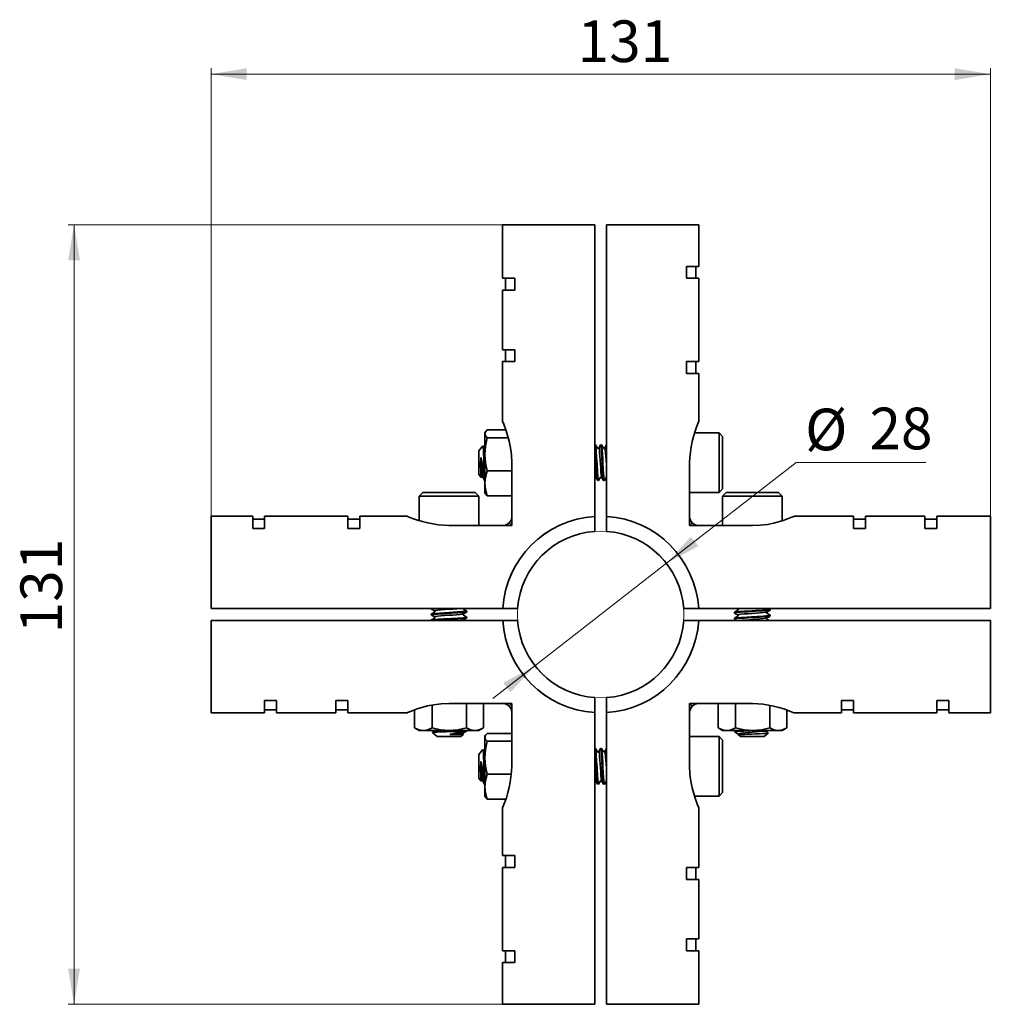
# Paper-space layout '1' of a CAD drawing. Units: millimetres. Extents: x 22 to 297, y 137 to 303.
# Drawn here: x 22 to 185, y 137 to 303 of the extents above; entities that cross this region are included whole.
import ezdxf

# ---------------------------------------------------------------- set-up
doc = ezdxf.new("R2010")
doc.units = ezdxf.units.MM
doc.styles.add('SLDTEXTSTYLE0', font='TXT', dxfattribs={"width": 0.7})
doc.dimstyles.new('SLDDIMSTYLE0', dxfattribs={"dimtxt": 7, "dimasz": 6, "dimexe": 0, "dimexo": 0.0625, "dimgap": 1.75, "dimtad": 0, "dimtih": 1, "dimtoh": 1, "dimdec": 1, "dimrnd": 1e-09, "dimzin": 12, "dimdsep": 46, "dimtxsty": 'SLDTEXTSTYLE0', "dimsah": 1, "dimcen": 0, "dimadec": 0, "dimazin": 3, "dimtfac": 1, "dimtdec": 0, "dimtmove": 0, "dimatfit": 3, "dimfxl": 0, "dimfrac": 2, "dimtolj": 1, "dimtzin": 12, "dimarcsym": 0})
doc.dimstyles.new('SLDDIMSTYLE1', dxfattribs={"dimtxt": 7, "dimasz": 6, "dimexe": 0, "dimexo": 0.0625, "dimgap": 1.75, "dimtad": 2, "dimdec": 1, "dimrnd": 1e-09, "dimzin": 12, "dimdsep": 46, "dimtxsty": 'SLDTEXTSTYLE0', "dimsah": 1, "dimcen": 0.09, "dimadec": 0, "dimazin": 3, "dimtfac": 1, "dimtdec": 0, "dimtofl": 0, "dimtmove": 0, "dimatfit": 3, "dimfxl": 0, "dimfrac": 2, "dimtolj": 1, "dimtzin": 12, "dimarcsym": 0})

# ---------------------------------------------------------------- blocks, each defined once
blk = doc.blocks.new('_D')
at = {"color": 7, "linetype": 'Continuous', "lineweight": 0}
for p, q in [((131.02, 211.22), (152.83, 228.18)), ((152.83, 228.18), (174.62, 228.18)), ((108.92, 194.02), (131.02, 211.22)), ((108.92, 194.02), (101.81, 188.5))]:
    blk.add_line(p, q, dxfattribs=at)
at = {"color": 7, "linetype": 'Continuous', "lineweight": 18}
for points in [[(131.02, 211.22), (136.37, 214.11), (135.14, 215.69)], [(108.92, 194.02), (103.57, 191.13), (104.79, 189.55)]]:
    blk.add_solid(points, dxfattribs=at)
at = {"color": 7, "linetype": 'Continuous', "lineweight": 18, "char_height": 7, "attachment_point": 1, "style": 'SLDTEXTSTYLE0'}
for s, insert in [('%%c', (154.33, 237.21)), ('28', (165.15, 237.38))]:
    blk.add_mtext(s, dxfattribs=dict(at, insert=insert))
blk = doc.blocks.new('_D_1')
at = {"color": 7, "linetype": 'Continuous', "lineweight": 0}
for p, q in [((103.47, 268.12), (30.44, 268.12)), ((31.44, 268.12), (31.44, 137.12)), ((103.47, 137.12), (30.44, 137.12))]:
    blk.add_line(p, q, dxfattribs=at)
at = {"color": 7, "linetype": 'Continuous', "lineweight": 18}
for points in [[(31.44, 268.12), (30.44, 262.12), (32.44, 262.12)], [(31.44, 137.12), (32.44, 143.12), (30.44, 143.12)]]:
    blk.add_solid(points, dxfattribs=at)
at = {"color": 7, "linetype": 'Continuous', "lineweight": 18, "insert": (22.42, 199.45), "char_height": 7, "attachment_point": 1, "rotation": 90, "style": 'SLDTEXTSTYLE0'}
blk.add_mtext('131', dxfattribs=at)
blk = doc.blocks.new('_D_2')
at = {"color": 7, "linetype": 'Continuous', "lineweight": 0}
for p, q in [((54.47, 219.12), (54.47, 294.42)), ((54.47, 293.42), (185.47, 293.42)), ((185.47, 219.12), (185.47, 294.42))]:
    blk.add_line(p, q, dxfattribs=at)
at = {"color": 7, "linetype": 'Continuous', "lineweight": 18}
for points in [[(54.47, 293.42), (60.47, 292.42), (60.47, 294.42)], [(185.47, 293.42), (179.47, 294.42), (179.47, 292.42)]]:
    blk.add_solid(points, dxfattribs=at)
at = {"color": 7, "linetype": 'Continuous', "lineweight": 18, "insert": (116.09, 302.45), "char_height": 7, "attachment_point": 1, "style": 'SLDTEXTSTYLE0'}
blk.add_mtext('131', dxfattribs=at)

psp = doc.layouts.new('1')

# ---------------------------------------------------------------- linework, layer by layer
at = {"color": 7, "linetype": 'Continuous', "lineweight": 35}
for p, q in [((103.47, 268.12), (103.47, 259.12)), ((118.97, 268.12), (103.47, 268.12)), ((118.97, 219.09), (118.97, 268.12)), ((136.47, 268.12), (120.97, 268.12)), ((120.97, 268.12), (120.97, 219.09)), ((136.47, 261.12), (136.47, 268.12)), ((134.4, 261.12), (136.47, 261.12)), ((134.4, 259.12), (134.4, 261.12)), ((135.97, 259.12), (135.97, 261.12)), ((103.47, 259.12), (105.54, 259.12)), ((103.97, 259.12), (103.97, 257.12)), ((105.54, 259.12), (105.54, 257.12)), ((136.47, 259.12), (134.4, 259.12)), ((136.47, 245.12), (136.47, 259.12)), ((103.47, 257.12), (103.47, 247.12)), ((105.54, 257.12), (103.47, 257.12)), ((103.47, 247.12), (105.54, 247.12)), ((103.97, 247.12), (103.97, 245.12)), ((105.54, 247.12), (105.54, 245.12)), ((103.47, 245.12), (103.47, 235.1)), ((105.54, 245.12), (103.47, 245.12)), ((134.4, 245.12), (136.47, 245.12)), ((134.4, 243.12), (134.4, 245.12)), ((135.97, 243.12), (135.97, 245.12)), ((136.47, 243.12), (134.4, 243.12)), ((136.47, 235.1), (136.47, 243.12)), ((100.91, 233.66), (104.03, 233.66)), ((100.55, 233.27), (100.47, 233.12)), ((100.47, 233.12), (100.47, 232.98)), ((100.47, 232.98), (100.47, 229.53)), ((104.43, 232.3), (100.91, 232.3)), ((139.87, 233.12), (135.74, 233.12)), ((140.47, 232.52), (139.87, 233.12)), ((139.87, 223.12), (139.87, 233.12)), ((140.47, 232.52), (140.47, 223.72)), ((100.17, 230.96), (99.46, 230.12)), ((99.47, 230.12), (99.47, 229.76)), ((119.09, 231.12), (118.97, 231.12)), ((120.09, 231.12), (119.97, 231.12)), ((99.47, 229.76), (99.47, 226.12)), ((100.31, 226.53), (100.31, 228.79)), ((100.47, 229.53), (100.47, 224.67)), ((105.02, 226.76), (100.91, 226.76)), ((105.02, 228.12), (105.02, 217.56)), ((134.91, 217.56), (134.91, 228.12)), ((99.46, 226.12), (99.87, 225.64)), ((100.31, 226.53), (100.35, 225.83)), ((100.47, 225.12), (100.47, 225.12)), ((119.47, 225.12), (119.59, 225.12)), ((120.47, 225.12), (120.59, 225.12)), ((100.47, 224.67), (100.47, 223.12)), ((139.87, 223.12), (140.47, 223.72)), ((90.07, 223.12), (89.47, 222.52)), ((89.47, 222.52), (89.47, 218.39)), ((89.93, 222.52), (89.47, 222.52)), ((99.47, 222.52), (89.93, 222.52)), ((90.47, 223.12), (90.07, 223.12)), ((98.84, 223.12), (90.47, 223.12)), ((99.47, 222.52), (98.86, 223.12)), ((99.47, 217.56), (99.47, 222.52)), ((100.47, 223.12), (100.55, 222.97)), ((100.91, 222.58), (105.02, 222.58)), ((134.91, 223.12), (139.87, 223.12)), ((141.07, 223.12), (140.47, 222.52)), ((140.47, 222.52), (140.47, 217.56)), ((150.47, 222.52), (140.47, 222.52)), ((149.86, 223.12), (141.07, 223.12)), ((150.47, 222.52), (149.86, 223.12)), ((150.47, 218.39), (150.47, 222.52)), ((61.47, 219.12), (54.47, 219.12)), ((54.47, 219.12), (54.47, 203.62)), ((61.47, 217.05), (61.47, 219.12)), ((63.47, 218.62), (61.47, 218.62)), ((77.47, 219.12), (63.47, 219.12)), ((63.47, 219.12), (63.47, 217.05)), ((77.47, 217.05), (77.47, 219.12)), ((79.47, 218.62), (77.47, 218.62)), ((87.49, 219.12), (79.47, 219.12)), ((79.47, 219.12), (79.47, 217.05)), ((118.97, 216.58), (118.97, 219.09)), ((118.97, 218.93), (118.97, 216.58)), ((120.97, 219.09), (120.97, 216.58)), ((120.97, 218.94), (120.97, 216.58)), ((162.47, 219.12), (152.44, 219.12)), ((162.47, 217.05), (162.47, 219.12)), ((164.47, 218.62), (162.47, 218.62)), ((174.47, 219.12), (164.47, 219.12)), ((164.47, 219.12), (164.47, 217.05)), ((174.47, 217.05), (174.47, 219.12)), ((176.47, 218.62), (174.47, 218.62)), ((185.47, 219.12), (176.47, 219.12)), ((176.47, 219.12), (176.47, 217.05)), ((185.47, 203.62), (185.47, 219.12)), ((63.47, 217.05), (61.47, 217.05)), ((79.47, 217.05), (77.47, 217.05)), ((105.02, 217.56), (94.47, 217.56)), ((105.02, 217.56), (104.57, 218.02)), ((134.91, 217.56), (135.36, 218.02)), ((145.47, 217.56), (134.91, 217.56)), ((164.47, 217.05), (162.47, 217.05)), ((176.47, 217.05), (174.47, 217.05)), ((54.47, 203.62), (103.5, 203.62)), ((91.47, 203.62), (91.47, 203.55)), ((91.49, 203.54), (91.47, 203.54)), ((103.5, 203.62), (106, 203.62)), ((103.65, 203.62), (106, 203.62)), ((133.93, 203.62), (136.44, 203.62)), ((136.28, 203.62), (133.93, 203.62)), ((136.44, 203.62), (185.47, 203.62)), ((142.88, 203.62), (143.02, 203.54)), ((148.47, 203.5), (148.26, 203.62)), ((91.47, 202.68), (91.47, 202.55)), ((97.42, 203.18), (97.36, 203.13)), ((97.42, 202.18), (97.36, 202.13)), ((97.36, 202.01), (97.42, 202.05)), ((97.47, 203.05), (97.47, 203.18)), ((97.47, 202.05), (97.47, 202.18)), ((142.47, 202.99), (142.47, 202.87)), ((142.47, 201.99), (142.47, 201.87)), ((142.48, 202.01), (142.48, 202.01)), ((148.47, 203.37), (148.47, 203.49)), ((148.47, 202.37), (148.47, 202.49)), ((54.47, 201.62), (54.47, 186.12)), ((103.5, 201.62), (54.47, 201.62)), ((106, 201.62), (103.5, 201.62)), ((103.66, 201.62), (106, 201.62)), ((136.44, 201.62), (133.93, 201.62)), ((136.29, 201.62), (133.93, 201.62)), ((185.47, 201.62), (136.44, 201.62)), ((185.47, 186.12), (185.47, 201.62)), ((118.97, 186.15), (118.97, 188.66)), ((118.97, 186.3), (118.97, 188.66)), ((120.97, 188.66), (120.97, 186.15)), ((120.97, 186.31), (120.97, 188.66)), ((63.47, 188.19), (65.47, 188.19)), ((63.47, 186.12), (63.47, 188.19)), ((65.47, 188.19), (65.47, 186.12)), ((75.47, 188.19), (77.47, 188.19)), ((75.47, 186.12), (75.47, 188.19)), ((77.47, 188.19), (77.47, 186.12)), ((91.62, 183.57), (91.62, 187.4)), ((94.47, 187.68), (105.02, 187.68)), ((97.39, 183.57), (97.39, 187.67)), ((100.24, 187.67), (100.23, 187.68)), ((100.24, 187.67), (100.24, 183.57)), ((105.02, 187.68), (104.57, 187.22)), ((105.02, 187.68), (105.02, 177.12)), ((134.91, 187.68), (145.47, 187.68)), ((134.91, 187.68), (135.36, 187.22)), ((134.91, 177.12), (134.91, 187.68)), ((139.7, 187.68), (139.69, 187.67)), ((139.69, 187.67), (139.69, 183.57)), ((142.62, 183.57), (142.62, 187.67)), ((148.39, 183.57), (148.39, 187.37)), ((160.47, 188.19), (162.47, 188.19)), ((160.47, 186.12), (160.47, 188.19)), ((162.47, 188.19), (162.47, 186.12)), ((176.47, 188.19), (178.47, 188.19)), ((176.47, 186.12), (176.47, 188.19)), ((178.47, 188.19), (178.47, 186.12)), ((54.47, 186.12), (63.47, 186.12)), ((63.47, 186.62), (65.47, 186.62)), ((65.47, 186.12), (75.47, 186.12)), ((75.47, 186.62), (77.47, 186.62)), ((77.47, 186.12), (87.49, 186.12)), ((88.69, 186.59), (88.69, 183.57)), ((118.97, 137.12), (118.97, 186.15)), ((120.97, 186.15), (120.97, 137.12)), ((151.24, 186.6), (151.24, 183.57)), ((152.44, 186.12), (160.47, 186.12)), ((160.47, 186.62), (162.47, 186.62)), ((162.47, 186.12), (176.47, 186.12)), ((176.47, 186.62), (178.47, 186.62)), ((178.47, 186.12), (185.47, 186.12)), ((88.69, 183.57), (89.47, 183.12)), ((90.16, 183.12), (89.47, 183.12)), ((94.51, 183.12), (90.16, 183.12)), ((91.67, 182.79), (92.47, 182.12)), ((92.65, 182.12), (92.47, 182.12)), ((92.65, 182.12), (93.46, 182.12)), ((93.46, 182.12), (96.46, 182.12)), ((98.82, 183.12), (94.51, 183.12)), ((96.98, 182.96), (95.09, 182.96)), ((96.46, 182.12), (96.9, 182.49)), ((96.98, 182.96), (97.36, 183.01)), ((97.47, 183.05), (97.47, 183.12)), ((99.47, 183.12), (98.82, 183.12)), ((99.47, 183.12), (100.24, 183.57)), ((100.55, 182.27), (100.47, 182.12)), ((100.47, 182.12), (100.47, 181.98)), ((100.91, 182.65), (105.02, 182.65)), ((139.87, 182.12), (134.91, 182.12)), ((139.69, 183.57), (140.47, 183.12)), ((140.47, 181.52), (139.87, 182.12)), ((139.87, 172.12), (139.87, 182.12)), ((141.16, 183.12), (140.47, 183.12)), ((145.51, 183.12), (141.16, 183.12)), ((142.67, 183.12), (142.47, 183)), ((142.47, 182.96), (142.82, 182.66)), ((142.93, 182.96), (142.47, 182.96)), ((142.5, 183.01), (142.48, 183)), ((142.81, 182.68), (143.02, 182.56)), ((142.93, 182.96), (143.55, 183.01)), ((143.01, 182.55), (143.04, 182.54)), ((143.08, 182.44), (143.47, 182.12)), ((147.43, 182.12), (143.48, 182.12)), ((149.82, 183.12), (145.51, 183.12)), ((147.46, 182.12), (148.13, 182.68)), ((147.9, 183.04), (148.05, 183.12)), ((148.12, 182.71), (147.91, 182.83)), ((150.47, 183.12), (149.82, 183.12)), ((150.47, 183.12), (151.24, 183.57)), ((100.47, 181.98), (100.47, 178.54)), ((105.02, 181.31), (100.91, 181.31)), ((140.47, 172.73), (140.47, 181.52)), ((100.17, 179.96), (99.46, 179.12)), ((99.47, 179.12), (99.47, 178.74)), ((99.47, 178.74), (99.47, 175.12)), ((119.09, 180.12), (118.97, 180.12)), ((120.09, 180.12), (119.96, 180.12)), ((100.31, 175.49), (100.31, 177.74)), ((100.47, 178.54), (100.47, 173.68)), ((100.31, 175.49), (100.35, 174.8)), ((105.02, 175.78), (100.91, 175.78)), ((99.46, 175.12), (99.87, 174.63)), ((100.46, 174.12), (100.47, 174.12)), ((119.46, 174.12), (119.59, 174.12)), ((120.46, 174.12), (120.59, 174.12)), ((100.47, 173.68), (100.47, 172.12)), ((100.47, 172.12), (100.55, 171.97)), ((135.74, 172.12), (139.87, 172.12)), ((139.87, 172.12), (140.47, 172.72)), ((100.91, 171.59), (104.02, 171.59)), ((103.47, 170.14), (103.47, 162.12)), ((136.47, 160.12), (136.47, 170.14)), ((103.47, 162.12), (105.54, 162.12)), ((103.97, 162.12), (103.97, 160.12)), ((105.54, 162.12), (105.54, 160.12)), ((103.47, 160.12), (103.47, 146.12)), ((105.54, 160.12), (103.47, 160.12)), ((134.4, 160.12), (136.47, 160.12)), ((134.4, 158.12), (134.4, 160.12)), ((135.97, 158.12), (135.97, 160.12)), ((136.47, 158.12), (134.4, 158.12)), ((136.47, 148.12), (136.47, 158.12)), ((134.4, 148.12), (136.47, 148.12)), ((134.4, 146.12), (134.4, 148.12)), ((135.97, 146.12), (135.97, 148.12)), ((103.47, 146.12), (105.54, 146.12)), ((103.97, 146.12), (103.97, 144.12)), ((105.54, 146.12), (105.54, 144.12)), ((136.47, 146.12), (134.4, 146.12)), ((136.47, 137.12), (136.47, 146.12)), ((103.47, 144.12), (103.47, 137.12)), ((105.54, 144.12), (103.47, 144.12)), ((103.47, 137.12), (118.97, 137.12)), ((120.97, 137.12), (136.47, 137.12))]:
    psp.add_line(p, q, dxfattribs=at)
at = {"color": 7, "linetype": 'Continuous', "lineweight": 35, "flags": 128}
for points in [[(103.48, 235.1), (103.47, 235.1), (103.68, 234.61), (104.09, 233.48), (104.6, 231.72), (104.81, 230.64), (104.97, 229.45), (105.02, 228.12)], [(100.47, 232.98), (100.58, 233.32), (100.91, 233.66)], [(100.91, 232.3), (100.59, 232.63), (100.47, 232.98)], [(100.47, 229.53), (100.58, 230.92), (100.91, 232.3)], [(100.42, 230.55), (100.26, 230.83), (100.19, 230.96)], [(100.31, 228.79), (100.27, 229.8), (100.24, 230.51)], [(118.97, 231.1), (118.98, 231.11), (119.04, 230.79), (119.1, 230.06), (119.17, 229.03), (119.23, 227.87), (119.29, 226.74), (119.35, 225.83)], [(119.48, 225.83), (119.42, 226.74), (119.35, 227.87), (119.29, 229.03), (119.23, 230.06), (119.17, 230.79), (119.1, 231.11), (119.09, 231.08)], [(119.43, 230.56), (119.26, 230.84), (119.1, 231.11)], [(119.96, 231.12), (119.8, 230.84), (119.64, 230.57)], [(120.14, 225.7), (120.1, 225.78), (120.06, 226.09), (120.01, 226.56), (119.97, 227.16), (119.92, 227.83), (119.88, 228.54), (119.83, 229.2), (119.79, 229.78), (119.74, 230.22), (119.69, 230.5), (119.65, 230.58), (119.64, 230.55)], [(119.97, 231.08), (119.98, 231.11), (120.04, 230.79), (120.1, 230.06), (120.17, 229.03), (120.23, 227.87), (120.29, 226.74), (120.35, 225.83)], [(120.48, 225.83), (120.48, 225.84), (120.47, 225.91), (120.46, 226.13), (120.4, 227.1), (120.35, 227.92), (120.3, 228.92), (120.25, 229.68), (120.22, 230.23), (120.18, 230.63), (120.15, 230.9), (120.1, 231.11), (120.09, 231.1)], [(120.42, 230.55), (120.26, 230.83), (120.1, 231.11)], [(120.96, 231.12), (120.8, 230.84), (120.64, 230.57)], [(120.97, 227.18), (120.92, 227.81), (120.88, 228.51), (120.83, 229.19), (120.79, 229.77), (120.74, 230.21), (120.7, 230.49), (120.65, 230.58), (120.64, 230.55)], [(99.85, 225.79), (99.83, 226.08), (99.81, 226.48), (99.8, 226.96), (99.79, 227.49), (99.79, 228.1), (99.8, 228.57), (99.82, 228.9), (99.83, 228.94), (99.83, 228.95), (99.83, 228.95), (99.83, 228.95), (99.83, 228.95), (99.84, 228.95), (99.84, 228.95), (99.84, 228.94), (99.85, 228.92)], [(100.91, 226.76), (100.59, 228.12), (100.47, 229.53)], [(100.47, 224.67), (100.58, 225.72), (100.91, 226.76)], [(99.88, 225.64), (99.88, 225.64), (99.86, 225.72), (99.85, 225.79)], [(99.92, 225.7), (99.9, 225.66), (99.85, 225.79)], [(100.14, 225.67), (100.3, 225.4), (100.46, 225.12)], [(119.14, 225.68), (119.3, 225.4), (119.46, 225.13)], [(119.35, 225.83), (119.42, 225.26), (119.47, 225.16)], [(119.59, 225.14), (119.58, 225.13), (119.54, 225.28), (119.48, 225.83)], [(119.6, 225.12), (119.76, 225.4), (119.92, 225.68)], [(120.13, 225.68), (120.29, 225.4), (120.45, 225.12)], [(120.35, 225.83), (120.36, 225.82), (120.36, 225.77), (120.37, 225.63), (120.42, 225.25), (120.45, 225.13), (120.47, 225.14)], [(120.59, 225.16), (120.54, 225.26), (120.48, 225.83)], [(120.6, 225.13), (120.76, 225.41), (120.92, 225.69)], [(120.92, 225.68), (120.97, 225.72), (120.97, 225.72)], [(100.91, 222.58), (100.59, 223.61), (100.47, 224.67)], [(100.56, 222.98), (100.58, 222.92), (100.91, 222.58)], [(105.02, 219.08), (105.02, 219.1), (105.01, 218.9), (104.89, 218.49), (104.57, 218.02)], [(105.02, 219.08), (105.02, 219.1), (105.01, 218.9), (104.89, 218.49), (104.57, 218.02)], [(152.44, 219.11), (152.45, 219.11), (151.95, 218.91), (150.83, 218.5), (149.06, 217.99), (147.99, 217.77), (146.79, 217.62), (145.47, 217.56)], [(136.42, 217.56), (136.44, 217.56), (136.24, 217.58), (135.84, 217.69), (135.36, 218.02)], [(136.42, 217.56), (136.44, 217.56), (136.24, 217.58), (135.84, 217.69), (135.36, 218.02)], [(91.48, 203.54), (91.75, 203.38), (92.02, 203.22)], [(96.27, 203.62), (95.77, 203.58), (95.13, 203.53), (94.43, 203.49), (93.74, 203.44), (93.11, 203.4), (92.59, 203.35), (92.21, 203.3), (92.02, 203.26), (92.04, 203.22)], [(96.91, 203.51), (96.87, 203.55), (96.85, 203.62), (96.85, 203.62)], [(97.46, 203.19), (97.19, 203.35), (96.91, 203.51)], [(143.2, 203.62), (143.02, 203.58), (143.04, 203.54)], [(92.03, 203.01), (91.75, 202.85), (91.47, 202.69)], [(91.48, 202.54), (91.75, 202.38), (92.03, 202.22)], [(92.03, 202.01), (91.76, 201.85), (91.48, 201.69)], [(91.52, 202.55), (91.49, 202.57), (91.86, 202.63), (92.63, 202.7), (93.68, 202.76), (94.84, 202.82), (95.95, 202.88), (96.84, 202.95), (97.36, 203.01)], [(97.36, 202.13), (96.84, 202.07), (95.95, 202.01), (94.84, 201.95), (93.68, 201.88), (92.63, 201.82), (91.86, 201.76), (91.49, 201.7), (91.52, 201.68)], [(96.89, 202.72), (96.89, 202.71), (96.68, 202.67), (96.29, 202.62), (95.75, 202.58), (95.11, 202.53), (94.41, 202.49), (93.72, 202.44), (93.09, 202.39), (92.57, 202.35), (92.2, 202.3), (92.03, 202.26), (92.04, 202.22)], [(97.46, 202.19), (97.18, 202.35), (96.9, 202.51)], [(96.91, 202.72), (97.18, 202.88), (97.45, 203.04)], [(96.91, 201.72), (97.18, 201.88), (97.46, 202.04)], [(97.36, 203.01), (97.36, 203.01), (97.38, 203.01), (97.43, 203.03), (97.43, 203.05)], [(143.03, 203.33), (142.75, 203.17), (142.47, 203.01)], [(143.55, 203.13), (143.54, 203.13), (143.45, 203.13), (143.24, 203.11), (142.65, 203.05), (142.47, 203.01), (142.5, 202.99)], [(142.47, 201.86), (142.74, 201.7), (142.88, 201.62)], [(142.51, 202.87), (142.48, 202.88), (142.81, 202.95), (143.55, 203.01)], [(142.48, 202.86), (142.75, 202.7), (143.03, 202.54)], [(143.03, 202.33), (142.76, 202.17), (142.48, 202.01)], [(143.55, 202.13), (142.81, 202.07), (142.48, 202.01), (142.51, 201.99)], [(142.51, 201.87), (142.48, 201.88), (142.81, 201.95), (143.55, 202.01)], [(147.89, 203.04), (147.89, 203.03), (147.69, 202.99), (147.3, 202.94), (146.76, 202.89), (146.12, 202.85), (145.42, 202.8), (144.73, 202.76), (144.1, 202.71), (143.58, 202.67), (143.21, 202.62), (143.03, 202.58), (143.04, 202.54)], [(148.46, 202.49), (148.46, 202.49), (148.36, 202.45), (148.09, 202.41), (147.71, 202.38), (147.26, 202.35), (146.26, 202.29), (145.31, 202.24), (144.53, 202.19), (143.55, 202.13)], [(147.91, 203.04), (148.18, 203.2), (148.45, 203.36)], [(148.46, 202.5), (148.18, 202.67), (147.91, 202.83)], [(147.91, 202.04), (148.18, 202.2), (148.46, 202.36)], [(148.26, 201.62), (148.18, 201.67), (147.9, 201.83)], [(87.49, 186.13), (87.49, 186.13), (87.98, 186.33), (89.1, 186.75), (90.87, 187.25), (91.94, 187.47), (93.14, 187.62), (94.47, 187.68)], [(103.49, 187.68), (103.49, 187.68), (103.69, 187.66), (104.1, 187.55), (104.57, 187.22)], [(134.91, 186.16), (134.91, 186.14), (134.92, 186.34), (135.04, 186.75), (135.36, 187.22)], [(134.92, 186.34), (135.04, 186.75), (135.36, 187.22)], [(90.16, 183.12), (89.42, 183.24), (88.69, 183.57)], [(91.62, 183.57), (90.9, 183.24), (90.16, 183.12)], [(94.51, 183.12), (93.06, 183.24), (91.62, 183.57)], [(92.02, 183.01), (91.75, 182.85), (91.67, 182.8)], [(93, 182.89), (92.47, 182.87), (92.18, 182.85), (92.06, 182.84), (91.84, 182.83), (91.67, 182.8), (91.68, 182.79)], [(95.09, 182.96), (93.97, 182.92), (93, 182.89)], [(97.39, 183.57), (95.98, 183.24), (94.51, 183.12)], [(96.9, 182.5), (96.87, 182.48), (96.7, 182.47), (96.4, 182.45), (96.01, 182.45), (95.49, 182.44), (95.05, 182.45), (94.72, 182.47), (94.69, 182.48), (94.68, 182.48), (94.67, 182.49), (94.67, 182.49), (94.67, 182.49), (94.68, 182.49), (94.68, 182.49), (94.69, 182.5), (94.72, 182.51), (94.72, 182.51)], [(96.91, 182.72), (97.18, 182.88), (97.45, 183.04)], [(97.44, 183.19), (97.47, 183.17), (97.42, 183.15), (97.36, 183.13)], [(97.36, 183.01), (97.46, 183.04), (97.45, 183.05)], [(98.82, 183.12), (98.1, 183.24), (97.39, 183.57)], [(100.24, 183.57), (99.54, 183.24), (98.82, 183.12)], [(100.47, 181.98), (100.58, 182.32), (100.91, 182.65)], [(141.16, 183.12), (140.42, 183.24), (139.69, 183.57)], [(142.62, 183.57), (141.9, 183.24), (141.16, 183.12)], [(145.51, 183.12), (144.06, 183.24), (142.62, 183.57)], [(142.83, 182.67), (142.76, 182.73), (142.77, 182.84), (142.93, 182.96)], [(143.02, 182.54), (143.06, 182.5), (143.08, 182.44)], [(144.69, 182.51), (144.15, 182.48), (143.71, 182.47), (143.38, 182.45), (143.17, 182.45), (143.08, 182.44), (143.08, 182.45)], [(148.13, 182.68), (148.13, 182.68), (147.94, 182.65), (147.75, 182.63), (147.25, 182.61), (146.69, 182.58), (146.04, 182.55), (145.35, 182.53), (144.91, 182.51), (144.69, 182.51)], [(148.39, 183.57), (146.98, 183.24), (145.51, 183.12)], [(149.82, 183.12), (149.1, 183.24), (148.39, 183.57)], [(151.24, 183.57), (150.54, 183.24), (149.82, 183.12)], [(100.91, 181.31), (100.59, 181.64), (100.47, 181.98)], [(100.47, 178.54), (100.58, 179.93), (100.91, 181.31)], [(100.42, 179.55), (100.26, 179.83), (100.19, 179.96)], [(100.31, 177.74), (100.27, 178.76), (100.24, 179.49)], [(118.96, 180.09), (118.98, 180.11), (119.04, 179.77), (119.1, 179.02), (119.17, 177.99), (119.23, 176.83), (119.29, 175.7), (119.35, 174.8)], [(119.48, 174.8), (119.42, 175.7), (119.35, 176.82), (119.29, 177.99), (119.23, 179.02), (119.17, 179.76), (119.1, 180.11), (119.09, 180.08)], [(119.42, 179.56), (119.26, 179.84), (119.1, 180.12)], [(119.95, 180.12), (119.79, 179.84), (119.63, 179.57)], [(120.13, 174.7), (120.1, 174.77), (120.06, 175.07), (120.01, 175.53), (119.97, 176.12), (119.92, 176.8), (119.88, 177.5), (119.83, 178.17), (119.79, 178.75), (119.74, 179.2), (119.69, 179.49), (119.65, 179.58), (119.64, 179.55)], [(119.96, 180.08), (119.98, 180.11), (120.04, 179.76), (120.1, 179.02), (120.17, 177.99), (120.23, 176.82), (120.29, 175.7), (120.35, 174.8)], [(120.48, 174.8), (120.48, 174.81), (120.47, 174.88), (120.46, 175.1), (120.4, 176.06), (120.35, 176.87), (120.3, 177.88), (120.25, 178.64), (120.22, 179.2), (120.18, 179.61), (120.15, 179.88), (120.1, 180.11), (120.09, 180.1)], [(120.42, 179.56), (120.26, 179.83), (120.1, 180.11)], [(120.95, 180.12), (120.79, 179.84), (120.63, 179.57)], [(120.97, 176.15), (120.92, 176.78), (120.88, 177.48), (120.83, 178.15), (120.79, 178.74), (120.74, 179.19), (120.7, 179.48), (120.65, 179.58), (120.64, 179.55)], [(99.85, 174.78), (99.83, 175.06), (99.81, 175.45), (99.8, 175.93), (99.79, 176.45), (99.79, 177.07), (99.8, 177.53), (99.82, 177.86), (99.83, 177.9), (99.83, 177.92), (99.83, 177.92), (99.83, 177.92), (99.83, 177.92), (99.84, 177.92), (99.84, 177.92), (99.84, 177.91), (99.85, 177.88)], [(100.91, 175.78), (100.59, 177.13), (100.47, 178.54)], [(136.46, 170.14), (136.46, 170.14), (136.25, 170.63), (135.84, 171.76), (135.33, 173.52), (135.12, 174.6), (134.97, 175.79), (134.91, 177.12)], [(100.47, 173.68), (100.58, 174.73), (100.91, 175.78)], [(99.88, 174.64), (99.88, 174.63), (99.86, 174.71), (99.85, 174.78)], [(99.92, 174.7), (99.9, 174.66), (99.85, 174.78)], [(100.14, 174.67), (100.29, 174.4), (100.45, 174.13)], [(119.13, 174.68), (119.29, 174.4), (119.45, 174.13)], [(119.35, 174.8), (119.42, 174.25), (119.46, 174.16)], [(119.59, 174.14), (119.58, 174.12), (119.54, 174.26), (119.48, 174.8)], [(119.6, 174.12), (119.76, 174.4), (119.92, 174.68)], [(120.13, 174.68), (120.29, 174.4), (120.45, 174.12)], [(120.35, 174.8), (120.36, 174.79), (120.36, 174.74), (120.37, 174.61), (120.42, 174.24), (120.45, 174.13), (120.46, 174.14)], [(120.59, 174.16), (120.54, 174.25), (120.48, 174.8)], [(120.6, 174.13), (120.76, 174.41), (120.92, 174.69)], [(100.91, 171.59), (100.59, 172.61), (100.47, 173.68)], [(100.56, 171.98), (100.58, 171.92), (100.91, 171.59)]]:
    psp.add_lwpolyline(points, dxfattribs=at)
at = {"color": 7, "linetype": 'Continuous', "lineweight": 18}
psp.add_circle((119.97, 202.62), 14, dxfattribs=at)
at = {"color": 7, "linetype": 'Continuous', "lineweight": 35}
for centre, radius, start, end in [((153.94, 227.56), 19.04, 156.675, 178.3004), ((99.6, 230.65), 0.651, 347.5439, 28.0465), ((119.53, 230.63), 0.129, 213.3007, 328.2354), ((120.53, 230.63), 0.128, 213.4096, 328.3092), ((45.02, 217.27), 56.05, 9.5095, 11.9967), ((130.81, 230.05), 30.98, 182.0906, 188.082), ((128.88, 227.57), 9.92, 182.2387, 190.8985), ((100.03, 225.61), 0.129, 31.8057, 146.5037), ((102.36, 225.78), 2.01, 178.517, 198.3252), ((120.03, 225.61), 0.129, 31.4889, 146.4803), ((95.03, 236.6), 19.04, 246.675, 268.3004), ((119.97, 202.62), 16.5, 93.4746, 176.5254), ((119.97, 202.62), 16.5, 93.4985, 176.4935), ((119.97, 202.62), 16.5, 3.4746, 86.5254), ((119.97, 202.62), 16.5, 3.4985, 86.4935), ((136.47, 219.12), 1.56, 182.7389, 225.0001), ((136.47, 219.12), 1.56, 182.7389, 225.0001), ((103.47, 219.12), 1.56, 272.7389, 315.0001), ((103.47, 219.12), 1.56, 272.7389, 315.0001), ((119.97, 202.62), 14, 94.096, 175.904), ((119.97, 202.62), 14, 4.096, 85.904), ((91.72, 203.17), 0.45, 84.969, 122.5863), ((142.95, 203.43), 0.128, 303.4759, 58.3627), ((98.79, 146.89), 56.26, 91.4548, 97.4556), ((89.08, 280.72), 79.15, 271.9421, 276.0025), ((91.95, 203.11), 0.128, 303.4457, 58.3559), ((91.95, 202.11), 0.129, 303.6592, 58.1106), ((96.98, 202.61), 0.129, 121.6465, 236.4703), ((142.95, 202.43), 0.129, 303.6814, 58.0904), ((140.51, 258.26), 56.7, 272.7193, 277.4781), ((141.1, 269.38), 66.29, 272.1126, 276.3417), ((136.06, 338.54), 135.74, 273.1598, 275.2379), ((141.1, 268.25), 66.29, 272.1127, 276.3418), ((147.98, 202.93), 0.129, 121.571, 236.4805), ((147.98, 201.93), 0.128, 121.737, 236.6954), ((96.23, 203.86), 2.24, 271.0688, 287.1875), ((119.97, 202.62), 16.5, 183.4746, 266.5254), ((119.97, 202.62), 16.5, 183.4985, 266.4935), ((119.97, 202.62), 14, 184.096, 265.904), ((119.97, 202.62), 14, 274.096, 355.904), ((119.97, 202.62), 16.5, 273.4746, 356.5254), ((119.97, 202.62), 16.5, 273.4985, 356.4935), ((103.47, 186.12), 1.56, 45.0001, 89.1507), ((103.47, 186.12), 1.56, 2.7389, 45.0001), ((103.47, 186.12), 1.56, 2.7389, 45.0001), ((136.47, 186.12), 1.56, 92.7389, 135.0001), ((136.47, 186.12), 1.56, 92.7389, 135.0001), ((144.9, 168.64), 19.04, 66.675, 88.3004), ((91.95, 183.11), 0.129, 303.4951, 58.2517), ((79.39, 264.68), 83.59, 280.5687, 282.1486), ((94.4, 196.74), 14.24, 271.3082, 280.0868), ((96.98, 182.61), 0.129, 121.7818, 236.4939), ((149.55, 140.97), 42.1, 92.2595, 98.8952), ((151.42, 65.48), 117.79, 92.9115, 93.8306), ((147.98, 182.93), 0.129, 121.8201, 236.4345), ((99.45, 179.62), 0.803, 350.291, 24.7844), ((119.53, 179.63), 0.129, 213.2422, 328.2393), ((120.53, 179.63), 0.128, 213.4088, 328.2979), ((41.14, 165.51), 60, 9.577, 11.9033), ((129.96, 178.96), 30.13, 182.0447, 188.1445), ((85.99, 177.68), 19.04, 336.675, 358.3004), ((128.37, 176.51), 9.41, 182.1795, 191.0872), ((100.03, 174.61), 0.129, 31.7885, 146.5642), ((102.17, 174.74), 1.82, 178.0744, 199.062), ((119.03, 174.61), 0.128, 31.785, 117.9541), ((120.03, 174.61), 0.129, 31.5458, 146.4809)]:
    psp.add_arc(centre, radius, start, end, dxfattribs=at)

# ---------------------------------------------------------------- dimensions: what is measured, and where the dimension line sits
at = {"color": 7, "linetype": 'Continuous', "lineweight": 18}
dim = psp.add_linear_dim(base=(185.47, 293.42), p1=(54.47, 219.12), p2=(185.47, 219.12), dimstyle='SLDDIMSTYLE1', dxfattribs=at)
dim.commit()
dim.dimension.update_dxf_attribs({"geometry": '_D_2', "text_midpoint": (123.19, 293.42), "dimtype": 160})
dim = psp.add_linear_dim(base=(31.44, 137.12), p1=(103.47, 268.12), p2=(103.47, 137.12), angle=90, dimstyle='SLDDIMSTYLE1', dxfattribs=at)
dim.commit()
dim.dimension.update_dxf_attribs({"geometry": '_D_1', "text_midpoint": (31.44, 206.55), "dimtype": 160})
dim = psp.add_diameter_dim_2p(p1=(131.02, 211.22), p2=(108.92, 194.02), dimstyle='SLDDIMSTYLE0', dxfattribs=at)
dim.commit()
dim.dimension.update_dxf_attribs({"geometry": '_D', "text_midpoint": (164.48, 234.19), "dimtype": 163})

doc.saveas('drawing.dxf')
